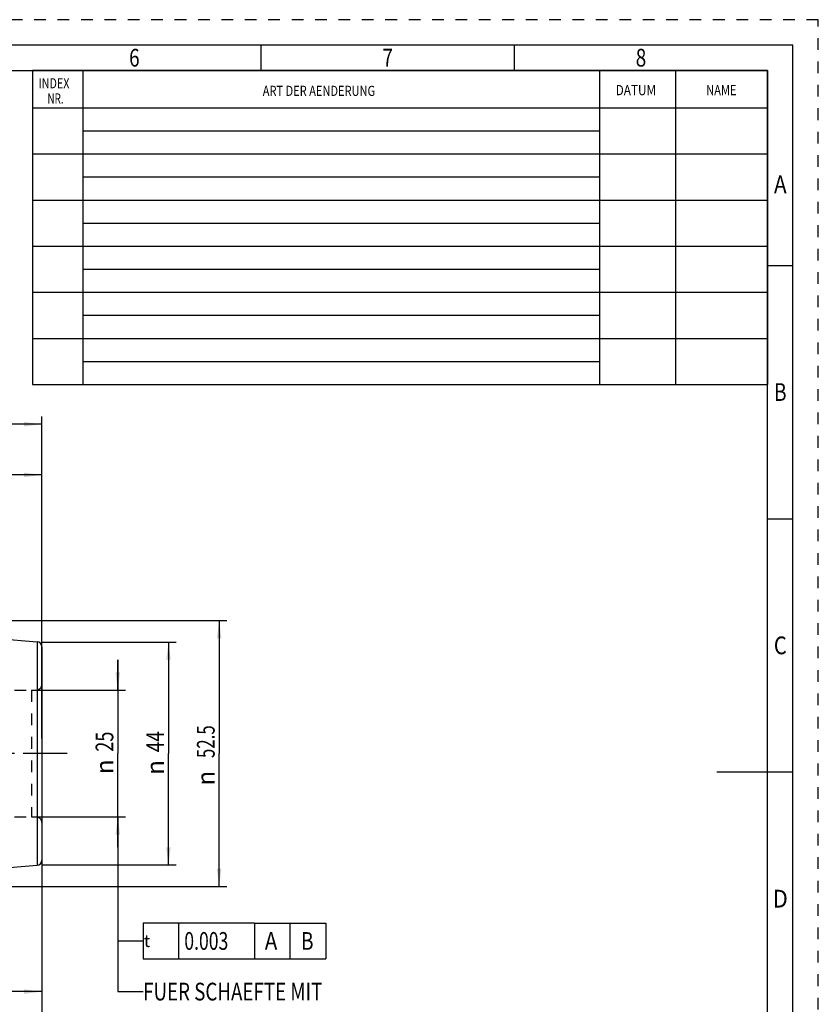
# Model space of a CAD drawing. Units: millimetres. Extents: x 0 to 420, y 0 to 297.
# Drawn here: x 262 to 420, y 103 to 297 of the extents above; entities that cross this region are included whole.
import ezdxf
from ezdxf.enums import TextEntityAlignment as Align

# ---------------------------------------------------------------- set-up
doc = ezdxf.new("R2010")
doc.units = ezdxf.units.MM
doc.header["$LTSCALE"] = 23.1
doc.linetypes.add('CENTER', pattern=[0.6, 0.375, -0.075, 0.075, -0.075])
doc.linetypes.add('HIDDEN', pattern=[0.2, 0.1, -0.1])
doc.layers.get('0').update_dxf_attribs({"linetype": 'CONTINUOUS'})
for name, color, linetype in [('30338536_AXIS', 7, 'CONTINUOUS'), ('30338536_CL', 7, 'CONTINUOUS'), ('30338536_DIM', 7, 'CONTINUOUS'), ('30338536_HL', 7, 'CONTINUOUS'), ('606077440-000-00-ED1_CL', 7, 'CONTINUOUS'), ('606077440-000-00-ED1_FORMAT', 7, 'CONTINUOUS')]:
    doc.layers.add(name, color=color, linetype=linetype)
doc.styles.get("Standard").update_dxf_attribs({"font": 'TXT.SHX', "width": 0.7})
doc.styles.add('TEXTSTYLE_2', font='TXT.SHX', dxfattribs={"width": 0.675})
doc.styles.add('TEXTSTYLE_3', font='gdt', dxfattribs={"width": 0.7})
doc.dimstyles.new('DIMSTYLE_2', dxfattribs={"dimtxt": 3.5, "dimasz": 3.5, "dimexe": 0.18, "dimexo": 0.0625, "dimgap": 0.09, "dimtad": 1, "dimdec": 3, "dimdsep": 46, "dimtxsty": 'STANDARD', "dimblk": '_FILLED', "dimblk1": '_FILLED', "dimblk2": '_FILLED', "dimcen": 0.09, "dimclrt": 2, "dimadec": 0, "dimazin": 0, "dimtp": 0.1, "dimtm": 0.1, "dimtfac": 1, "dimtdec": 3, "dimtofl": 0, "dimtmove": 0, "dimatfit": 3, "dimldrblk": '_FILLED', "dimfxl": 1, "dimtolj": 1, "dimarcsym": 0})
doc.dimstyles.new('DIMSTYLE_4', dxfattribs={"dimtxt": 3.5, "dimasz": 3.5, "dimexe": 0.18, "dimexo": 0.0625, "dimgap": 0.09, "dimtad": 1, "dimdec": 3, "dimdsep": 46, "dimtxsty": 'STANDARD', "dimblk": '_FILLED', "dimblk1": '_FILLED', "dimblk2": '_FILLED', "dimcen": 0.09, "dimclrt": 2, "dimadec": 0, "dimazin": 0, "dimtp": 0.15, "dimtm": 0.15, "dimtfac": 1, "dimtdec": 3, "dimtofl": 0, "dimtmove": 0, "dimatfit": 3, "dimldrblk": '_FILLED', "dimfxl": 1, "dimtolj": 1, "dimarcsym": 0})
doc.dimstyles.new('DIMSTYLE_5', dxfattribs={"dimtxt": 3.5, "dimasz": 3.5, "dimexe": 0.18, "dimexo": 0.0625, "dimgap": 0.09, "dimtad": 1, "dimdsep": 46, "dimtxsty": 'STANDARD', "dimblk": '_FILLED', "dimblk1": '_FILLED', "dimblk2": '_FILLED', "dimcen": 0.09, "dimclrt": 2, "dimadec": 0, "dimazin": 0, "dimtp": 0.15, "dimtm": 0.15, "dimtfac": 1, "dimtofl": 0, "dimtmove": 0, "dimatfit": 3, "dimldrblk": '_FILLED', "dimfxl": 1, "dimtolj": 1, "dimarcsym": 0})
doc.dimstyles.get("Standard").update_dxf_attribs({"dimtxt": 3.5, "dimasz": 3.5, "dimexe": 0.18, "dimexo": 0.0625, "dimgap": 0.09, "dimtad": 1, "dimdec": 3, "dimdsep": 46, "dimtxsty": 'STANDARD', "dimblk": '_FILLED', "dimblk1": '_FILLED', "dimblk2": '_FILLED', "dimcen": 0.09, "dimclrt": 2, "dimadec": 0, "dimazin": 0, "dimtol": 1, "dimtp": 0.005, "dimtm": 0.005, "dimtfac": 1, "dimtdec": 3, "dimtofl": 0, "dimtmove": 0, "dimatfit": 3, "dimldrblk": '_FILLED', "dimfxl": 1, "dimtolj": 1, "dimarcsym": 0})

# ---------------------------------------------------------------- blocks, each defined once
blk = doc.blocks.new('_FILLED')
at = {"color": 0, "linetype": 'BYBLOCK'}
blk.add_solid([(0, 0), (-1, 0.125), (-1, -0.125)], dxfattribs=at)
blk = doc.blocks.new('*D3')
at = {"layer": '30338536_DIM', "color": 3, "linetype": 'CONTINUOUS'}
for p, q in [((201.73, 131.08), (201.73, 93.65)), ((266.73, 131.08), (266.73, 93.65)), ((201.73, 95.15), (234.23, 95.15)), ((266.73, 95.15), (234.23, 95.15))]:
    blk.add_line(p, q, dxfattribs=at)
at = {"layer": '30338536_DIM', "color": 3, "linetype": 'CONTINUOUS', "xscale": 3.5, "yscale": 3.5, "zscale": 3.5, "rotation": 180}
blk.add_blockref('_FILLED', (201.73, 95.15), dxfattribs=at)
at = {"layer": '30338536_DIM', "color": 3, "linetype": 'CONTINUOUS', "xscale": 3.5, "yscale": 3.5, "zscale": 3.5}
blk.add_blockref('_FILLED', (266.73, 95.15), dxfattribs=at)
at = {"layer": '30338536_DIM', "color": 2, "linetype": 'CONTINUOUS', "width": 0.75}
blk.add_text('65', height=3.5, dxfattribs=at).set_placement((234.23, 96.03), align=Align.CENTER)
blk = doc.blocks.new('*D4')
at = {"layer": '30338536_DIM', "color": 3, "linetype": 'CONTINUOUS'}
for p, q in [((208.73, 131.08), (208.73, 103.65)), ((266.73, 131.08), (266.73, 103.65)), ((208.73, 105.15), (237.73, 105.15)), ((266.73, 105.15), (237.73, 105.15))]:
    blk.add_line(p, q, dxfattribs=at)
at = {"layer": '30338536_DIM', "color": 3, "linetype": 'CONTINUOUS', "xscale": 3.5, "yscale": 3.5, "zscale": 3.5, "rotation": 180}
blk.add_blockref('_FILLED', (208.73, 105.15), dxfattribs=at)
at = {"layer": '30338536_DIM', "color": 3, "linetype": 'CONTINUOUS', "xscale": 3.5, "yscale": 3.5, "zscale": 3.5}
blk.add_blockref('_FILLED', (266.73, 105.15), dxfattribs=at)
at = {"layer": '30338536_DIM', "color": 2, "linetype": 'CONTINUOUS', "width": 0.75}
blk.add_text('58', height=3.5, dxfattribs=at).set_placement((237.73, 106.03), align=Align.CENTER)
blk = doc.blocks.new('*D5')
at = {"layer": '30338536_DIM', "color": 3, "linetype": 'CONTINUOUS'}
for p, q in [((146.73, 152.15), (146.73, 218.65)), ((266.73, 155.09), (266.73, 218.65)), ((146.73, 217.15), (206.73, 217.15)), ((266.73, 217.15), (206.73, 217.15))]:
    blk.add_line(p, q, dxfattribs=at)
at = {"layer": '30338536_DIM', "color": 3, "linetype": 'CONTINUOUS', "xscale": 3.5, "yscale": 3.5, "zscale": 3.5, "rotation": 180}
blk.add_blockref('_FILLED', (146.73, 217.15), dxfattribs=at)
at = {"layer": '30338536_DIM', "color": 3, "linetype": 'CONTINUOUS', "xscale": 3.5, "yscale": 3.5, "zscale": 3.5}
blk.add_blockref('_FILLED', (266.73, 217.15), dxfattribs=at)
at = {"layer": '30338536_DIM', "color": 2, "linetype": 'CONTINUOUS', "width": 0.714286}
blk.add_text('120', height=3.5, dxfattribs=at).set_placement((206.73, 218.03), align=Align.CENTER)
blk = doc.blocks.new('*D7')
at = {"layer": '30338536_DIM', "color": 3, "linetype": 'CONTINUOUS'}
for p, q in [((281.73, 164.65), (281.73, 170.65)), ((281.73, 170.65), (281.73, 152.15)), ((264.73, 164.65), (283.23, 164.65)), ((281.73, 133.65), (281.73, 152.15)), ((264.73, 139.65), (283.23, 139.65)), ((281.73, 139.65), (281.73, 133.65))]:
    blk.add_line(p, q, dxfattribs=at)
at = {"layer": '30338536_DIM', "color": 3, "linetype": 'CONTINUOUS', "xscale": 3.5, "yscale": 3.5, "zscale": 3.5}
for p, rotation in [((281.73, 164.65), 270), ((281.73, 139.65), 90)]:
    blk.add_blockref('_FILLED', p, dxfattribs=dict(at, rotation=rotation))
at = {"layer": '30338536_DIM', "color": 2, "linetype": 'CONTINUOUS', "width": 0.75}
blk.add_text('25', height=3.5, rotation=90, dxfattribs=at).set_placement((280.85, 154.49), align=Align.CENTER)
at = {"layer": '30338536_DIM', "color": 2, "linetype": 'CONTINUOUS', "style": 'TEXTSTYLE_3'}
blk.add_text('n', height=3.5, rotation=90, dxfattribs=at).set_placement((280.85, 149.53), align=Align.CENTER)
blk = doc.blocks.new('GEOM_TOLERANCE_SYMBOLS_BL2', base_point=(302.24, 115.15))
at = {"layer": '606077440-000-00-ED1_CL', "color": 3, "linetype": 'CONTINUOUS'}
for p, q in [((286.73, 118.65), (286.73, 111.65)), ((308.73, 118.65), (286.73, 118.65)), ((293.73, 118.65), (293.73, 111.65)), ((308.73, 118.65), (308.73, 111.65)), ((308.73, 118.65), (315.73, 118.65)), ((315.73, 111.65), (315.73, 118.65)), ((315.76, 118.65), (322.76, 118.65)), ((322.76, 118.65), (322.76, 111.65)), ((281.73, 115.15), (286.73, 115.15)), ((286.73, 111.65), (308.73, 111.65)), ((308.73, 111.65), (315.73, 111.65)), ((315.76, 111.65), (322.76, 111.65))]:
    blk.add_line(p, q, dxfattribs=at)
at = {"layer": '606077440-000-00-ED1_CL', "color": 2, "linetype": 'CONTINUOUS'}
for s, width, p in [('0.003', 0.728571, (294.85, 113.4)), ('A', 0.857143, (310.73, 113.4)), ('B', 0.785714, (317.89, 113.4))]:
    blk.add_text(s, height=3.5, dxfattribs=dict(at, width=width)).set_placement(p)
at = {"layer": '606077440-000-00-ED1_CL', "color": 2, "linetype": 'CONTINUOUS', "style": 'TEXTSTYLE_3'}
blk.add_text('t', height=2.4, dxfattribs=at).set_placement((286.88, 113.95))
blk = doc.blocks.new('*D8')
at = {"layer": '30338536_DIM', "color": 3, "linetype": 'CONTINUOUS'}
for p, q in [((212.72, 178.4), (212.72, 208.65)), ((266.73, 173.23), (266.73, 208.65)), ((212.72, 207.15), (239.72, 207.15)), ((266.73, 207.15), (239.72, 207.15))]:
    blk.add_line(p, q, dxfattribs=at)
at = {"layer": '30338536_DIM', "color": 3, "linetype": 'CONTINUOUS', "xscale": 3.5, "yscale": 3.5, "zscale": 3.5, "rotation": 180}
blk.add_blockref('_FILLED', (212.72, 207.15), dxfattribs=at)
at = {"layer": '30338536_DIM', "color": 3, "linetype": 'CONTINUOUS', "xscale": 3.5, "yscale": 3.5, "zscale": 3.5}
blk.add_blockref('_FILLED', (266.73, 207.15), dxfattribs=at)
at = {"layer": '30338536_DIM', "color": 2, "linetype": 'CONTINUOUS'}
for s, width, p in [('(', 0.428571, (236.35, 208.03)), (')', 0.428571, (243.1, 208.03)), ('54', 0.75, (239.72, 208.03))]:
    blk.add_text(s, height=3.5, dxfattribs=dict(at, width=width)).set_placement(p, align=Align.CENTER)
blk = doc.blocks.new('*D9')
at = {"layer": '30338536_DIM', "color": 3, "linetype": 'CONTINUOUS'}
for p, q in [((212.72, 178.4), (303.23, 178.4)), ((301.73, 178.4), (301.73, 152.15)), ((301.73, 125.9), (301.73, 152.15)), ((212.72, 125.9), (303.23, 125.9))]:
    blk.add_line(p, q, dxfattribs=at)
at = {"layer": '30338536_DIM', "color": 3, "linetype": 'CONTINUOUS', "xscale": 3.5, "yscale": 3.5, "zscale": 3.5}
for p, rotation in [((301.73, 178.4), 90), ((301.73, 125.9), 270)]:
    blk.add_blockref('_FILLED', p, dxfattribs=dict(at, rotation=rotation))
at = {"layer": '30338536_DIM', "color": 2, "linetype": 'CONTINUOUS', "width": 0.696429}
blk.add_text('52.5', height=3.5, rotation=90, dxfattribs=at).set_placement((300.85, 154.49), align=Align.CENTER)
at = {"layer": '30338536_DIM', "color": 2, "linetype": 'CONTINUOUS', "style": 'TEXTSTYLE_3'}
blk.add_text('n', height=3.5, rotation=90, dxfattribs=at).set_placement((300.85, 147.28), align=Align.CENTER)
blk = doc.blocks.new('*D10')
at = {"layer": '30338536_DIM', "color": 3, "linetype": 'CONTINUOUS'}
for p, q in [((266.73, 174.15), (293.23, 174.15)), ((291.73, 174.15), (291.73, 152.15)), ((291.73, 130.15), (291.73, 152.15)), ((266.73, 130.15), (293.23, 130.15))]:
    blk.add_line(p, q, dxfattribs=at)
at = {"layer": '30338536_DIM', "color": 3, "linetype": 'CONTINUOUS', "xscale": 3.5, "yscale": 3.5, "zscale": 3.5}
for p, rotation in [((291.73, 174.15), 90), ((291.73, 130.15), 270)]:
    blk.add_blockref('_FILLED', p, dxfattribs=dict(at, rotation=rotation))
at = {"layer": '30338536_DIM', "color": 2, "linetype": 'CONTINUOUS', "width": 0.785714}
blk.add_text('44', height=3.5, rotation=90, dxfattribs=at).set_placement((290.85, 154.49), align=Align.CENTER)
at = {"layer": '30338536_DIM', "color": 2, "linetype": 'CONTINUOUS', "style": 'TEXTSTYLE_3'}
blk.add_text('n', height=3.5, rotation=90, dxfattribs=at).set_placement((290.85, 149.4), align=Align.CENTER)

msp = doc.modelspace()

# ---------------------------------------------------------------- linework, layer by layer
at = {"layer": '30338536_AXIS', "color": 3, "linetype": 'CENTER'}
msp.add_line((271.7251, 152.1544), (109.8251, 152.1544), dxfattribs=at)
at = {"layer": '30338536_CL', "color": 7, "linetype": 'CONTINUOUS'}
for p, q in [((212.7237, 178.4044), (265.8036, 174.2269)), ((266.7251, 173.23), (266.7251, 131.0788)), ((212.7237, 125.9044), (265.8036, 130.0818))]:
    msp.add_line(p, q, dxfattribs=at)
at = {"layer": '30338536_CL', "color": 9, "linetype": 'CONTINUOUS'}
for p, q in [((265.8036, 174.2269), (265.8036, 130.0818)), ((265.8123, 164.7495), (265.8123, 139.5593))]:
    msp.add_line(p, q, dxfattribs=at)
at = {"layer": '30338536_CL', "color": 7, "linetype": 'CONTINUOUS'}
for centre, start, end in [((265.7251, 173.23), 0, 85.5), ((265.7251, 131.0788), 274.5, 360)]:
    msp.add_arc(centre, 1, start, end, dxfattribs=at)
at = {"layer": '30338536_HL', "color": 6, "linetype": 'HIDDEN'}
for p, q in [((219.7251, 164.6544), (264.7251, 164.6544)), ((264.7251, 164.6544), (265.8123, 164.7495)), ((264.7251, 164.6544), (264.7251, 139.6544)), ((219.7251, 139.6544), (264.7251, 139.6544)), ((264.7251, 139.6544), (265.8123, 139.5593))]:
    msp.add_line(p, q, dxfattribs=at)
for centre, start, end in [((265.7251, 165.7457), 275, 360), ((265.7251, 138.5631), 0, 85)]:
    msp.add_arc(centre, 1, start, end, dxfattribs=at)
at = {"layer": '606077440-000-00-ED1_FORMAT', "color": 6, "linetype": 'HIDDEN'}
for p, q in [((420, 297), (0, 297)), ((420, 0), (420, 297))]:
    msp.add_line(p, q, dxfattribs=at)
at = {"layer": '606077440-000-00-ED1_FORMAT', "color": 7, "linetype": 'CONTINUOUS'}
for p, q in [((415, 292), (18, 292)), ((415, 5), (415, 292)), ((264.9014, 287), (264.9014, 225)), ((410, 287), (264.9014, 287)), ((274.9014, 225), (274.9014, 287)), ((376.9, 225), (376.9, 287)), ((391.9, 225), (391.9, 287)), ((410, 225), (410, 287)), ((264.9014, 279.5999), (410, 279.5999)), ((274.9014, 275.0499), (376.9, 275.0499)), ((264.9014, 270.5), (410, 270.5)), ((274.9014, 265.95), (376.9, 265.95)), ((264.9014, 261.4), (410, 261.4)), ((274.9014, 256.85), (376.9, 256.85)), ((264.9014, 252.3), (410, 252.3)), ((274.9014, 247.75), (376.9, 247.75)), ((264.9014, 243.2), (410, 243.2)), ((274.9014, 238.65), (376.9, 238.65)), ((264.9014, 234.1), (410, 234.1)), ((274.9014, 229.55), (376.9, 229.55)), ((264.9014, 225), (410, 225)), ((415, 148.5), (400, 148.5))]:
    msp.add_line(p, q, dxfattribs=at)
at = {"layer": '606077440-000-00-ED1_FORMAT', "color": 3, "linetype": 'CONTINUOUS'}
for p, q in [((310, 287), (310, 292)), ((360, 287), (360, 292)), ((135.0001, 287), (264.9014, 287)), ((264.9, 287), (410, 287)), ((264.9, 287), (264.9, 225)), ((410, 287), (410, 225)), ((410, 248.5), (415, 248.5)), ((264.9, 225), (410, 225)), ((410, 78.5), (410, 225)), ((410, 198.5), (415, 198.5))]:
    msp.add_line(p, q, dxfattribs=at)

# ---------------------------------------------------------------- block references
at = {"layer": '606077440-000-00-ED1_CL', "color": 3, "linetype": 'CONTINUOUS'}
msp.add_blockref('GEOM_TOLERANCE_SYMBOLS_BL2', (302.2436, 115.1546), dxfattribs=at)

# ---------------------------------------------------------------- texts
at = {"color": 2, "linetype": 'CONTINUOUS', "width": 0.77591}
msp.add_text('FUER SCHAEFTE MIT', height=3.5, dxfattribs=at).set_placement((286.7251, 103.4044))
at = {"layer": '606077440-000-00-ED1_FORMAT', "color": 90, "linetype": 'CONTINUOUS', "style": 'TEXTSTYLE_2'}
for s, width, p in [('6', 0.785714, (285, 287.75)), ('7', 0.785714, (335, 287.75)), ('8', 0.785714, (385, 287.75)), ('A', 0.857143, (412.5, 262.75)), ('B', 0.785714, (412.5, 221.75)), ('C', 0.833333, (412.5, 171.75)), ('D', 0.904762, (412.5, 121.75))]:
    msp.add_text(s, height=3.5, dxfattribs=dict(at, width=width)).set_placement(p, align=Align.CENTER)
at = {"layer": '606077440-000-00-ED1_FORMAT', "color": 2, "linetype": 'CONTINUOUS'}
for s, width, p in [('INDEX', 0.780952, (266.0792, 283.4479)), ('ART DER AENDERUNG', 0.79972, (310.339, 281.9588)), ('DATUM', 0.852381, (379.9981, 282.0962)), ('NAME', 0.803571, (397.8616, 282.0962)), ('NR.', 0.714286, (267.8411, 280.4479))]:
    msp.add_text(s, height=2, dxfattribs=dict(at, width=width)).set_placement(p)

# ---------------------------------------------------------------- dimensions: what is measured, and where the dimension line sits
at = {"layer": '30338536_DIM', "color": 3, "linetype": 'CONTINUOUS'}
dim = msp.add_linear_dim(base=(146.7251, 217.1544), p1=(266.7251, 155.0936), p2=(146.7251, 152.1544), angle=180, dimstyle='DIMSTYLE_4', dxfattribs=at)
dim.commit()
dim.dimension.update_dxf_attribs({"geometry": '*D5', "text_midpoint": (202.9751, 219.7794), "dimtype": 160})
for base, p1, p2, angle, text, dimstyle, picture, middle in [((212.7237, 207.1544), (266.7251, 173.23), (212.7237, 178.4044), 180, '(<>)', 'DIMSTYLE_5', '*D8', (238.7869, 209.7794)), ((301.7251, 178.4044), (212.7237, 125.9044), (212.7237, 178.4044), 90, '%%c<>', 'DIMSTYLE_4', '*D9', (300.715, 148.9323)), ((291.7251, 174.1544), (266.7251, 130.1544), (266.7251, 174.1544), 90, '%%c<>', 'DIMSTYLE_4', '*D10', (290.239, 149.8821)), ((281.7251, 164.6544), (264.7251, 139.6544), (264.7251, 164.6544), 90, '%%c<>', 'DIMSTYLE_2', '*D7', (280.2109, 149.938))]:
    dim = msp.add_linear_dim(base=base, p1=p1, p2=p2, angle=angle, text=text, dimstyle=dimstyle, dxfattribs=at)
    dim.commit()
    dim.dimension.update_dxf_attribs({"geometry": picture, "text_midpoint": middle, "dimtype": 160})
for base, p1, picture, middle in [((266.7251, 95.1544), (201.7251, 131.0788), '*D3', (231.6001, 97.7794)), ((266.7251, 105.1544), (208.7251, 131.0788), '*D4', (235.1001, 107.7794))]:
    dim = msp.add_linear_dim(base=base, p1=p1, p2=(266.7251, 131.0788), dimstyle='DIMSTYLE_4', dxfattribs=at)
    dim.commit()
    dim.dimension.update_dxf_attribs({"geometry": picture, "text_midpoint": middle, "dimtype": 160})

# ---------------------------------------------------------------- leaders
at = {"color": 3, "linetype": 'CONTINUOUS'}
msp.add_leader([(281.7251, 139.6544), (281.7251, 105.1544), (286.7251, 105.1544)], dimstyle='STANDARD', override={"dimtad": 0}, dxfattribs=at)
at = {"layer": '606077440-000-00-ED1_CL', "color": 3, "linetype": 'CONTINUOUS'}
msp.add_leader([(281.7251, 139.6544), (281.7251, 115.1544), (281.7251, 115.1544)], dimstyle='STANDARD', override={"dimtad": 0}, dxfattribs=at)

doc.saveas('drawing.dxf')
